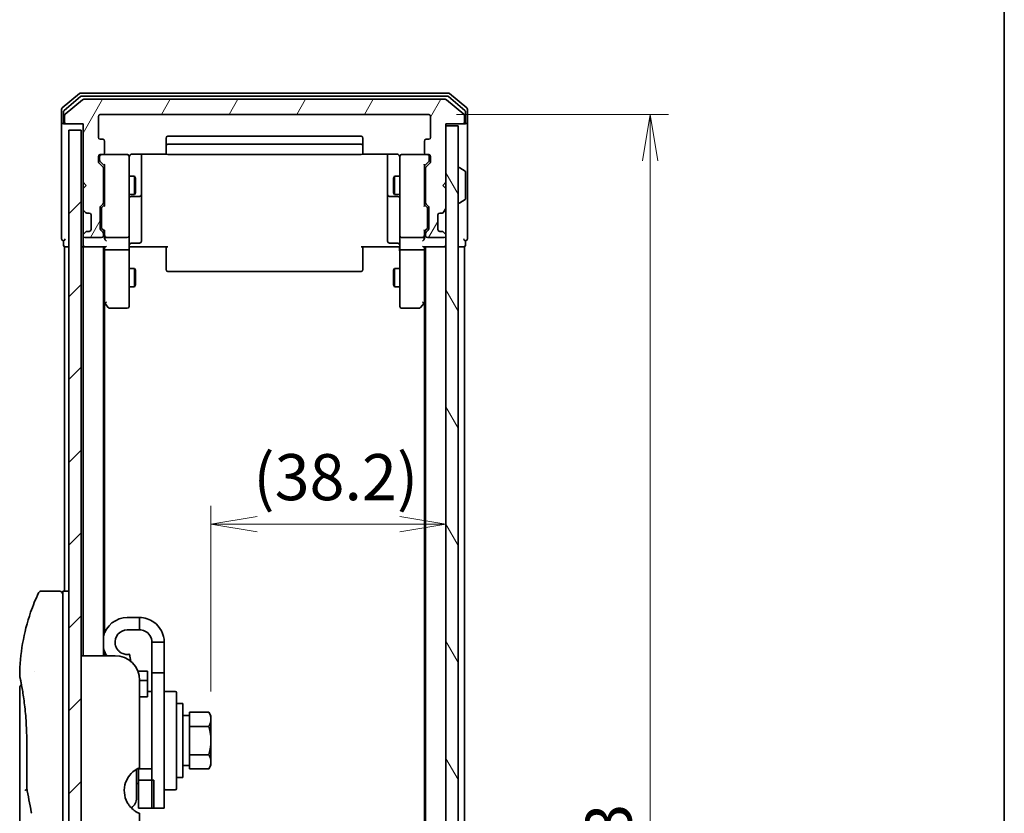
# Model space of a CAD drawing. Units: millimetres. Extents: x -2094 to 4212, y 7 to 1418.
# Drawn here: x 884 to 1044, y 425 to 554 of the extents above; entities that cross this region are included whole.
import ezdxf

# ---------------------------------------------------------------- set-up
doc = ezdxf.new("R2010")
doc.units = ezdxf.units.MM
doc.header["$LTSCALE"] = 3
doc.layers.get('Defpoints').update_dxf_attribs({"lineweight": 25})
for name, color, linetype, lineweight in [('Border (ISO)', 7, 'Continuous', 35), ('Dimension (ISO)', 7, 'Continuous', 18), ('Hatch (ISO)', 1, 'Continuous', 18), ('Visible (ISO)', 7, 'Continuous', 35)]:
    doc.layers.add(name, color=color, linetype=linetype, lineweight=lineweight)
doc.styles.add('Note Text (TK)', font='MS PGothic.ttf')
doc.dimstyles.new('Default - Method 1b (TK)', dxfattribs={"dimscale": 3, "dimtxt": 2.5, "dimasz": 2.5, "dimexe": 1, "dimexo": 1.5, "dimgap": 1, "dimtad": 1, "dimrnd": 1e-08, "dimdsep": 46, "dimtxsty": 'Note Text (TK)', "dimblk": 'OPEN', "dimcen": 0.09, "dimdle": 5, "dimclrd": 100, "dimclre": 100, "dimclrt": 7, "dimadec": 1, "dimazin": 1, "dimtfac": 1, "dimtmove": 0, "dimatfit": 3, "dimldrblk": 'OPEN', "dimfxl": 1, "dimtolj": 1, "dimlwd": -1, "dimlwe": -1, "dimarcsym": 0})

# ---------------------------------------------------------------- blocks, each defined once
blk = doc.blocks.new('Borders tk図枠')
at = {"layer": 'Border (ISO)'}
blk.add_line((405.5, 289), (405.5, 8), dxfattribs=at)
blk = doc.blocks.new('_Open')
at = {"color": 0, "linetype": 'ByBlock', "lineweight": -2}
for p, q in [((-1, 0.167), (0, 0)), ((-1, -0.167), (0, 0)), ((0, 0), (-1, 0))]:
    blk.add_line(p, q, dxfattribs=at)
blk = doc.blocks.new('*D11')
at = {"layer": 'Defpoints', "color": 0}
for p in [(953.01, 471.89), (953.01, 466.47), (914.81, 440.16)]:
    blk.add_point(p, dxfattribs=at)
at = {"layer": 'Dimension (ISO)', "color": 100}
for p, q in [((914.81, 444.66), (914.81, 474.89)), ((953.01, 470.97), (953.01, 474.89)), ((922.31, 471.89), (945.51, 471.89))]:
    blk.add_line(p, q, dxfattribs=at)
at = {"layer": 'Dimension (ISO)', "color": 100, "xscale": 7.5, "yscale": 7.5, "zscale": 7.5, "rotation": 180}
blk.add_blockref('_Open', (914.81, 471.89), dxfattribs=at)
at = {"layer": 'Dimension (ISO)', "color": 100, "xscale": 7.5, "yscale": 7.5, "zscale": 7.5}
blk.add_blockref('_Open', (953.01, 471.89), dxfattribs=at)
at = {"layer": 'Dimension (ISO)', "color": 7, "insert": (921.7, 479.54), "char_height": 7.5, "attachment_point": 4, "style": 'Note Text (TK)'}
blk.add_mtext('\\A1;(38.2)', dxfattribs=at)
blk = doc.blocks.new('*D12')
at = {"layer": 'Defpoints', "color": 0}
for p in [(950.21, 538.5), (950.21, 295.5), (986.21, 295.5)]:
    blk.add_point(p, dxfattribs=at)
at = {"layer": 'Dimension (ISO)', "color": 100}
for p, q in [((954.71, 538.5), (989.21, 538.5)), ((986.21, 531), (986.21, 303)), ((954.71, 295.5), (989.21, 295.5))]:
    blk.add_line(p, q, dxfattribs=at)
at = {"layer": 'Dimension (ISO)', "color": 100, "xscale": 7.5, "yscale": 7.5, "zscale": 7.5}
for p, rotation in [((986.21, 538.5), 90), ((986.21, 295.5), 270)]:
    blk.add_blockref('_Open', p, dxfattribs=dict(at, rotation=rotation))
at = {"layer": 'Dimension (ISO)', "color": 7, "insert": (979.46, 409.37), "char_height": 7.5, "attachment_point": 4, "rotation": 90, "style": 'Note Text (TK)'}
blk.add_mtext('\\A1;243', dxfattribs=at)

msp = doc.modelspace()

# ---------------------------------------------------------------- hatches: boundary and pattern name
at = {"layer": 'Hatch (ISO)'}
h = msp.add_hatch(dxfattribs=at)
h.set_pattern_fill('ANSI31', color=256, scale=76.2, angle=14.999978, style=0)
h.set_pattern_definition([(60, (-172.705, -16.723), (-8.24889, 4.7625), [])])
edge = h.paths.add_edge_path()
edge.add_ellipse((891.3094, 537.2973), major_axis=(0, -0.3), ratio=1, start_angle=270, end_angle=360)
edge.add_line((891.3094, 536.9973), (894.0094, 536.9973))
edge.add_line((894.0094, 536.9973), (894.0094, 527.4973))
edge.add_line((894.0094, 527.4973), (894.5094, 526.9973))
edge.add_line((894.5094, 526.9973), (894.0094, 526.4973))
edge.add_line((894.0094, 526.4973), (894.0094, 523.1216))
edge.add_ellipse((894.3094, 523.1216), major_axis=(0, -0.3), ratio=1, start_angle=270, end_angle=315)
edge.add_line((894.0973, 522.9094), (894.4216, 522.5852))
edge.add_ellipse((894.6337, 522.7973), major_axis=(0.2121, -0.2121), ratio=1, start_angle=270, end_angle=315)
edge.add_line((894.6337, 522.4973), (895.0094, 522.4973))
edge.add_ellipse((895.0094, 522.1973), major_axis=(0.3, 0), ratio=1, start_angle=0, end_angle=90, ccw=False)
edge.add_line((895.3094, 522.1973), (895.3094, 519.7973))
edge.add_ellipse((895.0094, 519.7973), major_axis=(0, -0.3), ratio=1, start_angle=0, end_angle=90, ccw=False)
edge.add_line((895.0094, 519.4973), (894.6337, 519.4973))
edge.add_ellipse((894.6337, 519.1973), major_axis=(-0.3, 0), ratio=1, start_angle=270, end_angle=315)
edge.add_line((894.4216, 519.4094), (894.0973, 519.0852))
edge.add_ellipse((894.3094, 518.873), major_axis=(-0.2121, -0.2121), ratio=1, start_angle=270, end_angle=315)
edge.add_line((894.0094, 518.873), (894.0094, 518.7973))
edge.add_ellipse((894.3094, 518.7973), major_axis=(0, -0.3), ratio=1, start_angle=270, end_angle=360)
edge.add_line((894.3094, 518.4973), (897.0094, 518.4973))
edge.add_ellipse((897.0094, 518.7973), major_axis=(0.3, 0), ratio=1, start_angle=270, end_angle=360)
edge.add_line((897.3094, 518.7973), (897.3094, 519.173))
edge.add_ellipse((897.0094, 519.173), major_axis=(0, 0.3), ratio=1, start_angle=270, end_angle=315)
edge.add_line((897.2216, 519.3852), (896.8973, 519.7094))
edge.add_ellipse((897.1094, 519.9216), major_axis=(-0.2121, 0.2121), ratio=1, start_angle=45, end_angle=90, ccw=False)
edge.add_line((896.8094, 519.9216), (896.8094, 523.423))
edge.add_ellipse((897.1094, 523.423), major_axis=(0, 0.3), ratio=1, start_angle=45, end_angle=90, ccw=False)
edge.add_line((896.8973, 523.6352), (897.2216, 523.9594))
edge.add_ellipse((897.0094, 524.1716), major_axis=(0.2121, 0.2121), ratio=1, start_angle=270, end_angle=315)
edge.add_line((897.3094, 524.1716), (897.3094, 529.823))
edge.add_ellipse((897.0094, 529.823), major_axis=(0, 0.3), ratio=1, start_angle=270, end_angle=315)
edge.add_line((897.2216, 530.0352), (896.5973, 530.6594))
edge.add_ellipse((896.8094, 530.8716), major_axis=(-0.2121, 0.2121), ratio=1, start_angle=45, end_angle=90, ccw=False)
edge.add_line((896.5094, 530.8716), (896.5094, 531.6973))
edge.add_ellipse((896.8094, 531.6973), major_axis=(0, 0.3), ratio=1, start_angle=0, end_angle=90, ccw=False)
edge.add_line((896.8094, 531.9973), (897.2094, 531.9973))
edge.add_ellipse((897.2094, 532.2973), major_axis=(0.3, 0), ratio=1, start_angle=270, end_angle=360)
edge.add_line((897.5094, 532.2973), (897.5094, 534.1973))
edge.add_ellipse((897.2094, 534.1973), major_axis=(0, 0.3), ratio=1, start_angle=270, end_angle=360)
edge.add_line((897.2094, 534.4973), (896.8094, 534.4973))
edge.add_ellipse((896.8094, 534.7973), major_axis=(-0.3, 0), ratio=1, start_angle=0, end_angle=90, ccw=False)
edge.add_line((896.5094, 534.7973), (896.5094, 538.1973))
edge.add_ellipse((896.8094, 538.1973), major_axis=(0, 0.3), ratio=1, start_angle=0, end_angle=90, ccw=False)
edge.add_line((896.8094, 538.4973), (950.2094, 538.4973))
edge.add_ellipse((950.2094, 538.1973), major_axis=(0.3, 0), ratio=1, start_angle=0, end_angle=90, ccw=False)
edge.add_line((950.5094, 538.1973), (950.5094, 534.7973))
edge.add_ellipse((950.2094, 534.7973), major_axis=(0, -0.3), ratio=1, start_angle=0, end_angle=90, ccw=False)
edge.add_line((950.2094, 534.4973), (949.8094, 534.4973))
edge.add_ellipse((949.8094, 534.1973), major_axis=(-0.3, 0), ratio=1, start_angle=270, end_angle=360)
edge.add_line((949.5094, 534.1973), (949.5094, 532.2973))
edge.add_ellipse((949.8094, 532.2973), major_axis=(0, -0.3), ratio=1, start_angle=270, end_angle=360)
edge.add_line((949.8094, 531.9973), (950.2094, 531.9973))
edge.add_ellipse((950.2094, 531.6973), major_axis=(0.3, 0), ratio=1, start_angle=0, end_angle=90, ccw=False)
edge.add_line((950.5094, 531.6973), (950.5094, 530.8716))
edge.add_ellipse((950.2094, 530.8716), major_axis=(0, -0.3), ratio=1, start_angle=45, end_angle=90, ccw=False)
edge.add_line((950.4216, 530.6594), (949.7973, 530.0352))
edge.add_ellipse((950.0094, 529.823), major_axis=(-0.2121, -0.2121), ratio=1, start_angle=270, end_angle=315)
edge.add_line((949.7094, 529.823), (949.7094, 524.1716))
edge.add_ellipse((950.0094, 524.1716), major_axis=(0, -0.3), ratio=1, start_angle=270, end_angle=315)
edge.add_line((949.7973, 523.9594), (950.1216, 523.6352))
edge.add_ellipse((949.9094, 523.423), major_axis=(0.2121, -0.2121), ratio=1, start_angle=45, end_angle=90, ccw=False)
edge.add_line((950.2094, 523.423), (950.2094, 519.9216))
edge.add_ellipse((949.9094, 519.9216), major_axis=(0, -0.3), ratio=1, start_angle=45, end_angle=90, ccw=False)
edge.add_line((950.1216, 519.7094), (949.7973, 519.3852))
edge.add_ellipse((950.0094, 519.173), major_axis=(-0.2121, -0.2121), ratio=1, start_angle=270, end_angle=315)
edge.add_line((949.7094, 519.173), (949.7094, 518.7973))
edge.add_ellipse((950.0094, 518.7973), major_axis=(0, -0.3), ratio=1, start_angle=270, end_angle=360)
edge.add_line((950.0094, 518.4973), (952.7094, 518.4973))
edge.add_ellipse((952.7094, 518.7973), major_axis=(0.3, 0), ratio=1, start_angle=270, end_angle=360)
edge.add_line((953.0094, 518.7973), (953.0094, 518.873))
edge.add_ellipse((952.7094, 518.873), major_axis=(0, 0.3), ratio=1, start_angle=270, end_angle=315)
edge.add_line((952.9216, 519.0852), (952.5973, 519.4094))
edge.add_ellipse((952.3852, 519.1973), major_axis=(-0.2121, 0.2121), ratio=1, start_angle=270, end_angle=315)
edge.add_line((952.3852, 519.4973), (952.0094, 519.4973))
edge.add_ellipse((952.0094, 519.7973), major_axis=(-0.3, 0), ratio=1, start_angle=0, end_angle=90, ccw=False)
edge.add_line((951.7094, 519.7973), (951.7094, 522.1973))
edge.add_ellipse((952.0094, 522.1973), major_axis=(0, 0.3), ratio=1, start_angle=0, end_angle=90, ccw=False)
edge.add_line((952.0094, 522.4973), (952.3852, 522.4973))
edge.add_ellipse((952.3852, 522.7973), major_axis=(0.3, 0), ratio=1, start_angle=270, end_angle=315)
edge.add_line((952.5973, 522.5852), (952.9216, 522.9094))
edge.add_ellipse((952.7094, 523.1216), major_axis=(0.2121, 0.2121), ratio=1, start_angle=270, end_angle=315)
edge.add_line((953.0094, 523.1216), (953.0094, 526.4973))
edge.add_line((953.0094, 526.4973), (952.5094, 526.9973))
edge.add_line((952.5094, 526.9973), (953.0094, 527.4973))
edge.add_line((953.0094, 527.4973), (953.0094, 536.9973))
edge.add_line((953.0094, 536.9973), (955.7094, 536.9973))
edge.add_ellipse((955.7094, 537.2973), major_axis=(0.3, 0), ratio=1, start_angle=270, end_angle=360)
edge.add_line((956.0094, 537.2973), (956.0094, 538.3568))
edge.add_ellipse((955.7094, 538.3568), major_axis=(0, 0.3), ratio=1, start_angle=270, end_angle=320.194429)
edge.add_line((955.9015, 538.5873), (953.0929, 540.9278))
edge.add_ellipse((952.9008, 540.6973), major_axis=(-0.2305, 0.1921), ratio=1, start_angle=270, end_angle=309.805571)
edge.add_line((952.9008, 540.9973), (894.1181, 540.9973))
edge.add_ellipse((894.1181, 540.6973), major_axis=(-0.3, 0), ratio=1, start_angle=270, end_angle=309.805571)
edge.add_line((893.926, 540.9278), (891.1174, 538.5873))
edge.add_ellipse((891.3094, 538.3568), major_axis=(-0.2305, -0.1921), ratio=1, start_angle=270, end_angle=320.194429)
edge.add_line((891.0094, 538.3568), (891.0094, 537.2973))
h = msp.add_hatch(dxfattribs=at)
h.set_pattern_fill('ANSI31', color=256, scale=76.2, angle=75.000175, style=0)
h.set_pattern_definition([(120.0002, (-172.705, -16.723), (-8.24888, -4.762525), [])])
h.paths.add_polyline_path([(953.0094, 297.2973), (955.0094, 297.2973), (955.0094, 536.6973), (953.0094, 536.6973)])
h = msp.add_hatch(dxfattribs=at)
h.set_pattern_fill('ANSI31', color=256, scale=76.2, style=0)
h.set_pattern_definition([(45, (-172.705, -16.723), (-6.73519, 6.73519), [])])
h.paths.add_polyline_path([(893.7094, 297.9973), (893.7094, 535.9973), (891.7094, 535.9973), (891.7094, 297.9973)])

# ---------------------------------------------------------------- linework, layer by layer
at = {"layer": 'Visible (ISO)'}
for p, q in [((893.426, 541.9278), (890.6174, 539.5873)), ((893.607, 541.4278), (890.9174, 539.1864)), ((953.4008, 541.9973), (893.6181, 541.9973)), ((953.2198, 541.4973), (893.7991, 541.4973)), ((956.1015, 539.1864), (953.4119, 541.4278)), ((956.4015, 539.5873), (953.5929, 541.9278)), ((893.926, 540.9278), (891.1174, 538.5873)), ((952.9008, 540.9973), (894.1181, 540.9973)), ((955.9015, 538.5873), (953.0929, 540.9278)), ((890.5094, 539.3568), (890.5094, 537.2973)), ((890.8094, 538.9559), (890.8094, 537.2973)), ((891.0094, 538.3568), (891.0094, 537.2973)), ((896.5094, 534.7973), (896.5094, 538.1973)), ((896.8094, 538.4973), (950.2094, 538.4973)), ((950.5094, 538.1973), (950.5094, 534.7973)), ((956.0094, 537.2973), (956.0094, 538.3568)), ((956.2094, 537.2973), (956.2094, 538.9559)), ((956.5094, 537.2973), (956.5094, 539.3568)), ((890.5094, 537.2973), (890.5094, 521.9973)), ((891.1094, 536.9973), (890.8094, 536.9973)), ((891.1094, 536.9973), (891.3094, 536.9973)), ((891.3094, 536.9973), (894.0094, 536.9973)), ((894.0094, 536.9973), (894.0094, 527.4973)), ((953.0094, 527.4973), (953.0094, 536.9973)), ((953.0094, 536.9973), (955.7094, 536.9973)), ((955.0094, 536.6973), (953.0094, 536.6973)), ((953.0094, 536.6973), (953.0094, 297.2973)), ((955.0094, 297.2973), (955.0094, 536.6973)), ((955.7094, 536.9973), (955.9094, 536.9973)), ((956.2094, 536.9973), (955.9094, 536.9973)), ((956.5094, 521.9973), (956.5094, 537.2973)), ((893.7094, 535.9973), (891.7094, 535.9973)), ((891.7094, 535.9973), (891.7094, 297.9973)), ((893.7094, 297.9973), (893.7094, 535.9973)), ((907.5094, 534.6973), (907.5094, 533.3973)), ((939.2094, 534.9973), (907.8094, 534.9973)), ((939.5094, 533.3973), (939.5094, 534.6973)), ((897.2094, 534.4973), (896.8094, 534.4973)), ((897.5094, 532.2973), (897.5094, 534.1973)), ((907.5094, 533.3973), (907.5094, 533.2044)), ((907.5094, 533.063), (907.5094, 533.2044)), ((939.2094, 533.6973), (907.8094, 533.6973)), ((939.5094, 533.2044), (939.5094, 533.3973)), ((939.5094, 533.2044), (939.5094, 533.063)), ((949.5094, 534.1973), (949.5094, 532.2973)), ((950.2094, 534.4973), (949.8094, 534.4973)), ((896.5094, 530.8716), (896.5094, 531.6973)), ((896.7094, 531.6973), (896.7094, 531.2081)), ((896.8094, 531.9973), (897.2094, 531.9973)), ((901.2094, 531.9973), (897.2094, 531.9973)), ((901.2328, 531.9973), (901.2094, 531.9973)), ((901.5094, 530.8119), (901.5094, 531.6973)), ((902.0094, 532.0871), (907.5954, 532.0871)), ((903.5094, 525.6744), (903.5094, 532.0871)), ((907.5094, 533.063), (907.5094, 532.3559)), ((907.5094, 532.2973), (907.5094, 532.3559)), ((907.8094, 531.9973), (939.2094, 531.9973)), ((939.4235, 532.0871), (945.0094, 532.0871)), ((939.5094, 532.3559), (939.5094, 533.063)), ((939.5094, 532.3559), (939.5094, 532.2973)), ((943.5094, 532.0871), (943.5094, 525.6744)), ((945.5094, 531.6973), (945.5094, 530.8119)), ((945.8094, 531.9973), (945.7861, 531.9973)), ((949.8094, 531.9973), (945.8094, 531.9973)), ((949.8094, 531.9973), (950.2094, 531.9973)), ((950.3094, 531.2081), (950.3094, 531.6973)), ((950.5094, 531.6973), (950.5094, 530.8716)), ((897.2216, 530.0352), (896.5973, 530.6594)), ((896.7094, 531.2081), (896.7094, 531.0716)), ((897.5094, 530.1473), (896.7973, 530.8594)), ((897.5094, 530.3234), (897.5094, 523.6712)), ((901.5094, 519.6155), (901.5094, 530.8119)), ((945.5094, 530.8119), (945.5094, 519.6155)), ((949.5094, 530.1473), (950.2216, 530.8594)), ((949.5094, 523.6712), (949.5094, 530.3234)), ((950.4216, 530.6594), (949.7973, 530.0352)), ((950.3094, 531.0716), (950.3094, 531.2081)), ((955.1094, 529.8973), (955.1501, 529.8973)), ((897.3094, 524.1716), (897.3094, 529.823)), ((897.3094, 528.4973), (897.5094, 528.4973)), ((901.5094, 528.4973), (902.3594, 528.4973)), ((902.3594, 525.4973), (902.3594, 528.4973)), ((902.5128, 528.1906), (902.3594, 528.4973)), ((944.5061, 528.1906), (944.6594, 528.4973)), ((944.6594, 528.4973), (944.6594, 525.4973)), ((945.5094, 528.4973), (944.6594, 528.4973)), ((949.7094, 528.4973), (949.5094, 528.4973)), ((949.7094, 529.823), (949.7094, 524.1716)), ((956.1184, 529.3065), (955.2591, 529.865)), ((956.2094, 524.8559), (956.2094, 529.1388)), ((894.0094, 527.4973), (894.0094, 526.4973)), ((894.0094, 527.4973), (894.5094, 526.9973)), ((894.5094, 526.9973), (894.0094, 526.4973)), ((902.5128, 528.1906), (902.5128, 525.804)), ((944.5061, 525.804), (944.5061, 528.1906)), ((952.5094, 526.9973), (953.0094, 527.4973)), ((953.0094, 526.4973), (952.5094, 526.9973)), ((894.0094, 526.4973), (894.0094, 523.1216)), ((897.3094, 525.4973), (897.5094, 525.4973)), ((901.5094, 525.4973), (902.3594, 525.4973)), ((901.8094, 525.2028), (903.2094, 525.2028)), ((902.5128, 525.804), (902.3594, 525.4973)), ((903.5094, 525.5028), (903.5094, 525.6744)), ((903.5094, 521.8283), (903.5094, 525.5028)), ((943.5094, 525.6744), (943.5094, 525.5028)), ((943.5094, 525.5028), (943.5094, 521.8283)), ((943.8094, 525.2028), (945.2094, 525.2028)), ((944.5061, 525.804), (944.6594, 525.4973)), ((945.5094, 525.4973), (944.6594, 525.4973)), ((949.7094, 525.4973), (949.5094, 525.4973)), ((953.0094, 523.1216), (953.0094, 526.4973)), ((896.8973, 523.6352), (897.2216, 523.9594)), ((897.0973, 523.4352), (897.5094, 523.8473)), ((949.9216, 523.4352), (949.5094, 523.8473)), ((949.7973, 523.9594), (950.1216, 523.6352)), ((955.1094, 524.0973), (955.1501, 524.0973)), ((956.1184, 524.6882), (955.2591, 524.1296)), ((890.5094, 521.9973), (890.5094, 518.2973)), ((894.0094, 523.1216), (894.0094, 522.6973)), ((894.0094, 522.6973), (894.0094, 519.2973)), ((894.0973, 522.9094), (894.4216, 522.5852)), ((894.4216, 522.5852), (894.442, 522.5647)), ((894.6337, 522.4973), (895.0094, 522.4973)), ((895.3094, 522.1973), (895.3094, 519.7973)), ((896.8094, 519.9216), (896.8094, 523.423)), ((897.0094, 523.223), (897.0094, 523.0796)), ((897.0094, 523.0796), (897.0094, 520.265)), ((950.0094, 523.0796), (950.0094, 523.223)), ((950.0094, 520.265), (950.0094, 523.0796)), ((950.2094, 523.423), (950.2094, 519.9216)), ((951.7094, 519.7973), (951.7094, 522.1973)), ((952.0094, 522.4973), (952.3852, 522.4973)), ((952.5769, 522.5647), (952.5973, 522.5852)), ((952.5973, 522.5852), (952.9216, 522.9094)), ((956.5094, 518.2973), (956.5094, 521.9973)), ((903.5094, 517.8986), (903.5094, 521.8283)), ((943.5094, 521.8283), (943.5094, 517.8986)), ((894.0094, 519.2973), (894.0094, 518.873)), ((894.0094, 518.873), (894.0094, 518.7973)), ((894.0094, 518.7973), (894.0094, 518.1216)), ((894.4216, 519.4094), (894.0973, 519.0852)), ((894.442, 519.4299), (894.4216, 519.4094)), ((895.0094, 519.4973), (894.6337, 519.4973)), ((897.2216, 519.3852), (896.8973, 519.7094)), ((897.0094, 520.265), (897.0094, 520.1216)), ((897.5094, 519.4973), (897.0973, 519.9094)), ((897.3094, 518.7973), (897.3094, 519.173)), ((897.5094, 519.6734), (897.5094, 518.7973)), ((897.5094, 518.7973), (897.5094, 518.4216)), ((901.5094, 518.7973), (901.5094, 519.6155)), ((901.5094, 518.7973), (901.5094, 516.6216)), ((945.5094, 519.6155), (945.5094, 518.7973)), ((945.5094, 516.6216), (945.5094, 518.7973)), ((949.9216, 519.9094), (949.5094, 519.4973)), ((949.5094, 518.7973), (949.5094, 519.6734)), ((949.5094, 518.4216), (949.5094, 518.7973)), ((949.7094, 519.173), (949.7094, 518.7973)), ((950.1216, 519.7094), (949.7973, 519.3852)), ((950.0094, 520.1216), (950.0094, 520.265)), ((952.3852, 519.4973), (952.0094, 519.4973)), ((952.5973, 519.4094), (952.5769, 519.4299)), ((952.9216, 519.0852), (952.5973, 519.4094)), ((953.0094, 518.7973), (953.0094, 518.873)), ((890.8094, 517.9973), (890.8094, 517.2973)), ((894.0094, 518.1216), (894.0094, 517.2973)), ((894.3094, 518.4973), (897.0094, 518.4973)), ((897.8094, 518.4973), (901.2094, 518.4973)), ((901.8094, 517.5986), (903.2094, 517.5986)), ((945.2094, 517.5986), (943.8094, 517.5986)), ((945.8094, 518.4973), (949.2094, 518.4973)), ((950.0094, 518.4973), (952.7094, 518.4973)), ((956.2094, 517.2973), (956.2094, 517.9973)), ((891.0094, 516.9973), (891.3094, 516.9973)), ((891.0094, 516.9973), (891.0094, 460.9973)), ((891.3094, 516.9973), (891.7094, 516.9973)), ((893.7094, 516.9973), (894.0094, 516.9973)), ((894.0094, 516.9973), (894.3094, 516.9973)), ((894.0094, 516.9973), (894.0094, 450.4973)), ((894.3094, 516.9973), (897.5973, 516.9973)), ((897.3094, 450.4973), (897.3094, 516.9973)), ((897.5094, 516.9973), (897.5094, 516.6216)), ((897.5094, 516.6216), (897.5094, 508.0306)), ((897.8094, 516.4973), (901.2094, 516.4973)), ((901.5094, 508.0607), (901.5094, 516.6216)), ((901.7345, 516.9973), (901.5172, 516.9973)), ((901.7345, 516.9973), (902.0094, 516.9973)), ((907.8094, 516.9973), (902.0094, 516.9973)), ((907.5094, 516.5831), (907.5094, 516.9973)), ((907.5094, 516.5831), (907.5094, 514.2044)), ((945.0094, 516.9973), (939.2094, 516.9973)), ((939.5094, 516.9973), (939.5094, 516.5831)), ((939.5094, 514.2044), (939.5094, 516.5831)), ((945.0094, 516.9973), (945.2844, 516.9973)), ((945.5017, 516.9973), (945.2844, 516.9973)), ((945.5094, 516.6216), (945.5094, 508.0607)), ((945.8094, 516.4973), (949.2094, 516.4973)), ((949.4216, 516.9973), (952.7094, 516.9973)), ((949.5094, 516.6216), (949.5094, 516.9973)), ((949.5094, 508.0306), (949.5094, 516.6216)), ((949.7094, 516.9973), (949.7094, 316.9973)), ((952.7094, 516.9973), (953.0094, 516.9973)), ((955.0094, 516.9973), (955.7094, 516.9973)), ((955.7094, 516.9973), (956.0094, 516.9973)), ((956.0094, 316.9973), (956.0094, 516.9973)), ((907.5094, 514.063), (907.5094, 514.2044)), ((907.5094, 514.063), (907.5094, 513.3559)), ((939.5094, 514.2044), (939.5094, 514.063)), ((939.5094, 513.3559), (939.5094, 514.063)), ((901.5094, 513.4973), (902.3594, 513.4973)), ((902.3594, 510.4973), (902.3594, 513.4973)), ((902.5128, 513.1906), (902.3594, 513.4973)), ((902.5128, 513.1906), (902.5128, 510.804)), ((907.5094, 513.2973), (907.5094, 513.3559)), ((907.8094, 512.9973), (939.2094, 512.9973)), ((939.5094, 513.3559), (939.5094, 513.2973)), ((944.5061, 513.1906), (944.6594, 513.4973)), ((944.5061, 510.804), (944.5061, 513.1906)), ((944.6594, 513.4973), (944.6594, 510.4973)), ((945.5094, 513.4973), (944.6594, 513.4973)), ((902.5128, 510.804), (902.3594, 510.4973)), ((944.5061, 510.804), (944.6594, 510.4973)), ((901.5094, 510.4973), (902.3594, 510.4973)), ((945.5094, 510.4973), (944.6594, 510.4973)), ((897.3094, 508.1973), (897.5694, 507.8506)), ((897.5094, 454.2172), (897.5094, 507.9306)), ((897.5694, 507.8506), (898.1194, 507.1173)), ((897.8094, 508.0607), (897.6538, 507.9051)), ((901.5094, 507.2973), (901.5094, 508.0607)), ((945.5094, 508.0607), (945.5094, 507.2973)), ((948.8994, 507.1173), (949.4494, 507.8506)), ((949.2094, 508.0607), (949.365, 507.9051)), ((949.4494, 507.8506), (949.7094, 508.1973)), ((949.5094, 507.9306), (949.5094, 326.064)), ((898.3594, 506.9973), (901.2094, 506.9973)), ((945.8094, 506.9973), (948.6594, 506.9973)), ((890.2094, 460.9973), (887.2253, 460.9973)), ((890.7094, 460.9973), (890.7094, 446.9973)), ((891.7094, 460.9973), (890.7094, 460.9973)), ((903.2094, 456.6973), (901.2094, 456.6973)), ((903.2094, 454.6973), (903.2094, 456.6973)), ((903.2094, 454.6973), (901.2094, 454.6973)), ((905.2094, 452.6973), (905.2094, 447.6973)), ((907.2094, 452.6973), (905.2094, 452.6973)), ((907.2094, 447.6973), (907.2094, 452.6973)), ((899.2094, 450.4973), (893.7094, 450.4973)), ((897.5094, 450.4973), (897.5094, 451.1774)), ((901.7592, 449.5793), (901.5567, 450.7277)), ((886.0912, 447.9973), (886.0912, 447.9973)), ((890.7094, 386.9973), (890.7094, 446.9973)), ((904.5094, 447.9973), (902.9175, 447.9973)), ((904.5094, 447.9973), (904.5094, 446.4834)), ((905.2094, 425.6973), (905.2094, 447.6973)), ((905.2094, 447.6973), (907.2094, 447.6973)), ((907.2094, 447.6973), (907.2094, 425.6973)), ((883.7094, 445.2968), (883.7094, 405.5973)), ((903.2094, 446.4973), (903.2094, 432.2559)), ((903.2094, 446.4834), (904.5094, 446.4834)), ((904.5094, 446.4834), (904.5094, 444.0458)), ((904.5094, 443.7958), (903.2094, 443.7958)), ((904.5094, 444.6973), (905.2094, 444.6973)), ((904.5094, 443.7958), (904.5094, 444.0458)), ((907.4094, 444.6973), (909.0094, 444.6973)), ((909.2094, 444.4973), (909.2094, 428.8973)), ((910.2094, 442.6973), (909.2094, 442.6973)), ((910.2094, 430.6973), (910.2094, 442.6973)), ((911.3094, 440.7473), (910.2094, 440.7473)), ((911.3094, 440.4786), (911.3094, 441.3161)), ((911.3094, 441.3161), (914.4522, 441.3161)), ((911.3094, 439.8442), (911.3094, 440.4786)), ((914.8094, 440.6973), (914.4522, 441.3161)), ((914.8094, 440.1614), (914.8094, 440.6973)), ((911.3094, 439.0067), (911.3094, 439.8442)), ((911.3094, 437.3317), (911.3094, 439.0067)), ((911.3094, 439.0067), (914.4522, 439.0067)), ((914.8094, 436.6973), (914.8094, 440.1614)), ((911.3094, 436.0629), (911.3094, 437.3317)), ((884.8513, 429.1209), (884.8513, 436.6973)), ((911.3094, 434.3879), (911.3094, 436.0629)), ((914.8094, 433.2332), (914.8094, 436.6973)), ((911.3094, 433.5504), (911.3094, 434.3879)), ((911.3094, 434.3879), (914.4522, 434.3879)), ((911.3094, 432.6473), (910.2094, 432.6473)), ((911.3094, 432.916), (911.3094, 433.5504)), ((911.3094, 432.0785), (911.3094, 432.916)), ((914.8094, 432.6973), (914.4522, 432.0785)), ((914.8094, 432.6973), (914.8094, 433.2332)), ((902.7094, 432.0119), (902.7094, 427.3973)), ((903.0094, 432.0877), (903.0094, 432.1686)), ((903.0094, 432.0877), (903.0094, 430.2536)), ((905.2094, 432.0877), (903.0094, 432.0877)), ((910.2094, 430.6973), (909.2094, 430.6973)), ((911.3094, 432.0785), (914.4522, 432.0785)), ((902.7094, 429.6973), (903.0094, 429.6973)), ((905.5094, 430.2536), (903.0094, 430.2536)), ((903.0094, 425.6973), (903.0094, 430.2536)), ((905.5094, 425.6973), (905.5094, 430.2536)), ((907.4094, 428.6973), (909.0094, 428.6973)), ((903.0094, 425.6973), (905.5094, 425.6973)), ((903.2094, 424.876), (903.2094, 420.9973)), ((905.2094, 425.6973), (907.2094, 425.6973))]:
    msp.add_line(p, q, dxfattribs=at)
for centre, radius, start, end in [((893.6181, 541.6973), 0.3, 90, 129.805571), ((893.7991, 541.1973), 0.3, 90, 129.805571), ((953.2198, 541.1973), 0.3, 50.194429, 90), ((953.4008, 541.6973), 0.3, 50.194429, 90), ((890.8094, 539.3568), 0.3, 129.805571, 180), ((894.1181, 540.6973), 0.3, 90, 129.805571), ((952.9008, 540.6973), 0.3, 50.194429, 90), ((956.2094, 539.3568), 0.3, 0, 50.194429), ((891.1094, 538.9559), 0.3, 129.805571, 180), ((891.3094, 538.3568), 0.3, 129.805571, 180), ((896.8094, 538.1973), 0.3, 90, 180), ((950.2094, 538.1973), 0.3, 0, 90), ((955.7094, 538.3568), 0.3, 0, 50.194429), ((955.9094, 538.9559), 0.3, 0, 50.194429), ((890.8094, 537.2973), 0.3, 180, 270), ((891.1094, 537.2973), 0.3, 180, 270), ((891.3094, 537.2973), 0.3, 180, 270), ((955.7094, 537.2973), 0.3, 270, 0), ((955.9094, 537.2973), 0.3, 270, 0), ((956.2094, 537.2973), 0.3, 270, 0), ((896.8094, 534.7973), 0.3, 180, 270), ((907.8094, 534.6973), 0.3, 90, 180), ((939.2094, 534.6973), 0.3, 0, 90), ((950.2094, 534.7973), 0.3, 270, 0), ((897.2094, 534.1973), 0.3, 0, 90), ((907.8094, 533.3973), 0.3, 90, 180), ((939.2094, 533.3973), 0.3, 0, 90), ((949.8094, 534.1973), 0.3, 90, 180), ((896.8094, 531.6973), 0.3, 90, 180), ((897.0094, 531.6973), 0.3, 90, 180), ((897.2094, 532.2973), 0.3, 270, 0), ((901.2094, 531.6973), 0.3, 0, 90), ((901.2348, 531.6973), 0.3, 345.522488, 90), ((902.0094, 531.4973), 0.5, 165.522488, 180), ((907.8094, 532.2973), 0.3, 180, 270), ((939.2094, 532.2973), 0.3, 270, 0), ((945.784, 531.6973), 0.3, 90, 194.477512), ((945.0094, 531.4973), 0.5, 0, 14.477512), ((945.8094, 531.6973), 0.3, 90, 180), ((949.8094, 532.2973), 0.3, 180, 270), ((950.0094, 531.6973), 0.3, 0, 90), ((950.2094, 531.6973), 0.3, 0, 90), ((896.8094, 530.8716), 0.3, 180, 225), ((897.0094, 529.823), 0.3, 0, 45), ((950.0094, 529.823), 0.3, 135, 180), ((950.2094, 530.8716), 0.3, 315, 0), ((955.1094, 529.7973), 0.1, 90, 180), ((955.1501, 529.6973), 0.2, 56.976132, 90), ((956.0094, 529.1388), 0.2, 0, 56.976132), ((901.8094, 524.9028), 0.3, 90, 180), ((903.2094, 525.5028), 0.3, 270, 0), ((943.8094, 525.5028), 0.3, 180, 270), ((945.2094, 524.9028), 0.3, 0, 90), ((897.1094, 523.423), 0.3, 135, 180), ((897.0094, 524.1716), 0.3, 315, 0), ((950.0094, 524.1716), 0.3, 180, 225), ((949.9094, 523.423), 0.3, 0, 45), ((955.1094, 524.1973), 0.1, 180, 270), ((955.1501, 524.2973), 0.2, 270, 303.023868), ((956.0094, 524.8559), 0.2, 303.023868, 0), ((894.3094, 523.1216), 0.3, 180, 225), ((894.6337, 522.7973), 0.3, 225, 270), ((895.0094, 522.1973), 0.3, 0, 90), ((952.0094, 522.1973), 0.3, 90, 180), ((952.3852, 522.7973), 0.3, 270, 315), ((952.7094, 523.1216), 0.3, 315, 0), ((894.3094, 518.873), 0.3, 135, 180), ((894.3094, 518.7973), 0.3, 180, 270), ((894.6337, 519.1973), 0.3, 90, 135), ((895.0094, 519.7973), 0.3, 270, 0), ((897.1094, 519.9216), 0.3, 180, 225), ((897.0094, 518.7973), 0.3, 270, 0), ((897.0094, 519.173), 0.3, 0, 45), ((897.8094, 518.7973), 0.3, 180, 203.437996), ((901.2094, 518.7973), 0.3, 270, 0), ((945.8094, 518.7973), 0.3, 180, 270), ((949.2094, 518.7973), 0.3, 336.562016, 0), ((950.0094, 519.173), 0.3, 135, 180), ((950.0094, 518.7973), 0.3, 180, 270), ((949.9094, 519.9216), 0.3, 315, 0), ((952.0094, 519.7973), 0.3, 180, 270), ((952.3852, 519.1973), 0.3, 45, 90), ((952.7094, 518.7973), 0.3, 270, 0), ((952.7094, 518.873), 0.3, 0, 45), ((890.8094, 518.2973), 0.3, 180, 270), ((890.8094, 518.2973), 0.3, 270, 0), ((891.1094, 517.2973), 0.3, 180, 270), ((894.3094, 517.2973), 0.3, 180, 270), ((897.8094, 518.7973), 0.3, 238.755545, 270), ((901.8094, 517.2986), 0.3, 90, 180), ((903.2094, 517.8986), 0.3, 270, 0), ((943.8094, 517.8986), 0.3, 180, 270), ((945.2094, 517.2986), 0.3, 0, 90), ((949.2094, 518.7973), 0.3, 270, 301.244455), ((952.7094, 517.2973), 0.3, 270, 0), ((956.2094, 518.2973), 0.3, 180, 270), ((955.9094, 517.2973), 0.3, 270, 0), ((956.2094, 518.2973), 0.3, 270, 0), ((907.8094, 513.2973), 0.3, 180, 270), ((939.2094, 513.2973), 0.3, 270, 0), ((897.8094, 508.0306), 0.3, 180, 203.437984), ((897.8094, 508.0306), 0.3, 203.437984, 216.869898), ((949.2094, 508.0306), 0.3, 323.130102, 336.562021), ((949.2094, 508.0306), 0.3, 336.562004, 0), ((898.3594, 507.2973), 0.3, 216.869898, 270), ((901.2094, 507.2973), 0.3, 270, 0), ((945.8094, 507.2973), 0.3, 180, 270), ((948.6594, 507.2973), 0.3, 270, 323.130102), ((890.2094, 460.4973), 0.5, 359.999071, 90), ((901.2094, 452.6973), 4, 90, 167.161432), ((901.2094, 452.6973), 2, 90, 190), ((901.2094, 452.6973), 4, 192.838568, 213.367013), ((899.2094, 446.4973), 4, 0, 90), ((907.4094, 444.4973), 0.2, 90, 180), ((909.0094, 444.4973), 0.2, 0, 90), ((904.7094, 428.5478), 4, 112.024313, 208.955024), ((885.3513, 429.1209), 0.5, 180.000014, 189.471805), ((907.4094, 428.8973), 0.2, 180, 270), ((909.0094, 428.8973), 0.2, 270, 0), ((900.7094, 427.3973), 2, 304.695856, 0), ((886.0859, 425.1507), 0.5, 191.433685, 215.269802)]:
    msp.add_arc(centre, radius, start, end, dxfattribs=at)
for centre, major_axis, ratio, start_param, end_param in [((897.0094, 531.0716), (0, -0.3), 0.99985076, 4.71238898, 5.49786177), ((897.8094, 530.4265), (0.2958, 0.1246), 0.40041045, 2.33106693, 2.97456804), ((949.2094, 530.4265), (-0.2958, 0.1246), 0.40041045, 3.30861727, 3.95211838), ((950.0094, 531.0716), (0, -0.3), 0.99985076, 0.78532354, 1.57079633), ((897.8094, 523.5681), (0.2958, -0.1246), 0.40041045, 3.30861727, 3.95211838), ((949.2094, 523.5681), (-0.2958, -0.1246), 0.40041045, 2.33106693, 2.97456804), ((897.3094, 523.223), (0, 0.3), 0.99985076, 0.78532354, 1.57079633), ((949.7094, 523.223), (0, 0.3), 0.99985076, 4.71238898, 5.49786177), ((897.3094, 520.1216), (0, -0.3), 0.99985076, 4.71238898, 5.49786177), ((897.8094, 519.7765), (0.2958, 0.1246), 0.40041045, 2.33106693, 2.97456804), ((897.8094, 518.8295), (-0.2044, -0.6487), 0.33843751, 4.81863915, 5.05307036), ((949.2094, 519.7765), (-0.2958, 0.1246), 0.40041045, 3.30861727, 3.95211838), ((949.2094, 518.8295), (0.2044, -0.6487), 0.33843751, 1.23011504, 1.46454615), ((949.7094, 520.1216), (0, -0.3), 0.99985076, 0.78532354, 1.57079633), ((897.8094, 518.4216), (0, -0.4243), 0.70710678, 4.71238898, 5.49778714), ((897.8094, 518.1216), (0.2772, -0.2772), 0.41421356, 4.3196899, 5.10508806), ((897.8094, 517.2973), (0.2772, 0.2772), 0.41421356, 3.53429174, 4.3196899), ((897.7869, 518.7973), (-0.483, -0.2515), 0.33843751, 1.12161563, 1.39634246), ((949.2094, 518.1216), (-0.2772, -0.2772), 0.41421356, 1.17809725, 1.96349541), ((949.2094, 517.2973), (-0.2772, 0.2772), 0.41421356, 1.96349541, 2.74889357), ((949.232, 518.7973), (0.483, -0.2515), 0.33843751, 4.88684285, 5.16156968), ((949.2094, 518.4216), (0, -0.4243), 0.70710678, 0.78539816, 1.57079633), ((897.8094, 516.6216), (0.3, 0), 0.41421356, 3.14159265, 4.71238898), ((901.2094, 516.6216), (0.3, 0), 0.41421356, 4.71238898, 6.28318531), ((945.8094, 516.6216), (0.3, 0), 0.41421356, 3.14159265, 4.71238898), ((949.2094, 516.6216), (0.3, 0), 0.41421356, 4.71238898, 6.28318531), ((897.7869, 508.0607), (-0.4823, 0.2411), 0.37002441, 1.47901306, 1.75373989), ((949.232, 508.0607), (0.4823, 0.2411), 0.37002441, 4.52944541, 4.80417225), ((884.2704, 446.9973), (-0.4895, -0.102), 0.97150917, 6.28312784, 6.28316202)]:
    msp.add_ellipse(centre, major_axis=major_axis, ratio=ratio, start_param=start_param, end_param=end_param, dxfattribs=at)
for points, knots in [([(901.5342, 531.7179), (901.5386, 531.7322), (901.5435, 531.746), (901.573, 531.8197), (901.6151, 531.8856), (901.6815, 531.9552), (901.707, 531.9777), (901.7345, 531.9973)], [0.0906267725, 0.0906267725, 0.0906267725, 0.0906267725, 0.0948543073, 0.0948543073, 0.1144259318, 0.1144259318, 0.1237212871, 0.1237212871, 0.1237212871, 0.1237212871]), ([(902.0094, 532.0871), (901.9492, 532.0871), (901.8785, 532.0719), (901.7938, 532.0349), (901.763, 532.0177), (901.7345, 531.9973)], [0.1514440253, 0.1514440253, 0.1514440253, 0.1514440253, 0.1695183242, 0.1695183242, 0.1791667634, 0.1791667634, 0.1791667634, 0.1791667634]), ([(945.2844, 531.9973), (945.2558, 532.0177), (945.225, 532.0349), (945.1404, 532.0719), (945.0697, 532.0871), (945.0094, 532.0871)], [0.1237212871, 0.1237212871, 0.1237212871, 0.1237212871, 0.1333697264, 0.1333697264, 0.1514440253, 0.1514440253, 0.1514440253, 0.1514440253]), ([(945.2844, 531.9973), (945.3119, 531.9777), (945.3373, 531.9552), (945.4038, 531.8856), (945.4459, 531.8197), (945.4754, 531.746), (945.4803, 531.7322), (945.4847, 531.7179)], [-0.1237212871, -0.1237212871, -0.1237212871, -0.1237212871, -0.1144259318, -0.1144259318, -0.0948543073, -0.0948543073, -0.0906267725, -0.0906267725, -0.0906267725, -0.0906267725]), ([(897.5342, 518.678), (897.5369, 518.6717), (897.5398, 518.6656), (897.5566, 518.6331), (897.578, 518.604), (897.615, 518.5678), (897.6346, 518.5525), (897.6538, 518.5408)], [0.250886766, 0.250886766, 0.250886766, 0.250886766, 0.2528779694, 0.2528779694, 0.2619584182, 0.2619584182, 0.268388032, 0.268388032, 0.268388032, 0.268388032]), ([(949.4847, 518.678), (949.4823, 518.6724), (949.4797, 518.667), (949.4625, 518.633), (949.4431, 518.6068), (949.4059, 518.5695), (949.3851, 518.553), (949.365, 518.5408)], [0.3810312192, 0.3810312192, 0.3810312192, 0.3810312192, 0.382741903, 0.382741903, 0.3917616542, 0.3917616542, 0.3985536381, 0.3985536381, 0.3985536381, 0.3985536381]), ([(901.5094, 515.8348), (901.5094, 515.9041), (901.5119, 515.976), (901.5189, 516.1244), (901.5233, 516.2009), (901.5306, 516.3579), (901.5335, 516.4383), (901.5354, 516.6002), (901.5345, 516.6817), (901.5294, 516.8419), (901.5254, 516.9208), (901.5214, 516.9973)], [0, 0, 0, 0, 0.022954349, 0.022954349, 0.045908698, 0.045908698, 0.068863048, 0.068863048, 0.091817397, 0.091817397, 0.114771746, 0.114771746, 0.114771746, 0.114771746]), ([(945.5094, 515.8348), (945.5094, 515.9041), (945.5069, 515.976), (945.5, 516.1244), (945.4956, 516.2009), (945.4882, 516.3579), (945.4854, 516.4383), (945.4835, 516.6002), (945.4844, 516.6817), (945.4894, 516.8419), (945.4935, 516.9208), (945.4975, 516.9973)], [0, 0, 0, 0, 0.022954349, 0.022954349, 0.045908698, 0.045908698, 0.068863048, 0.068863048, 0.091817397, 0.091817397, 0.114771746, 0.114771746, 0.114771746, 0.114771746]), ([(897.5342, 507.9113), (897.5366, 507.9104), (897.5392, 507.9095), (897.5564, 507.9042), (897.5758, 507.9017), (897.613, 507.9013), (897.6337, 507.9025), (897.6538, 507.9051)], [0.3810312192, 0.3810312192, 0.3810312192, 0.3810312192, 0.382741903, 0.382741903, 0.3917616542, 0.3917616542, 0.3985536381, 0.3985536381, 0.3985536381, 0.3985536381]), ([(949.4847, 507.9113), (949.482, 507.9102), (949.4791, 507.9092), (949.4623, 507.9043), (949.4408, 507.9015), (949.4039, 507.9014), (949.3843, 507.9026), (949.365, 507.9051)], [0.250886766, 0.250886766, 0.250886766, 0.250886766, 0.2528779694, 0.2528779694, 0.2619584182, 0.2619584182, 0.268388032, 0.268388032, 0.268388032, 0.268388032]), ([(883.7108, 447.2906), (883.7425, 450.7617), (884.3503, 454.2719), (885.8596, 458.6259), (886.2893, 459.6819), (886.773, 460.7108)], [0, 0, 0, 0, 1.04137177, 1.04137177, 1.38244563, 1.38244563, 1.38244563, 1.38244563]), ([(886.773, 460.7109), (886.796, 460.7596), (886.8274, 460.8051), (886.9016, 460.8822), (886.9451, 460.9149), (887.039, 460.9644), (887.0906, 460.9818), (887.1701, 460.995), (887.1977, 460.9973), (887.2253, 460.9973)], [0, 0, 0, 0, 0.016160272, 0.016160272, 0.0320836144, 0.0320836144, 0.048015466, 0.048015466, 0.0562685658, 0.0562685658, 0.0562685658, 0.0562685658]), ([(907.2094, 452.6973), (907.2094, 453.9708), (906.5592, 455.2273), (905.5195, 455.9628), (904.8494, 456.4369), (904.0304, 456.6973), (903.2094, 456.6973)], [0, 0, 0, 0, 0.95510012, 0.95510012, 0.95510012, 1.57079633, 1.57079633, 1.57079633, 1.57079633]), ([(905.2094, 452.6973), (905.2094, 453.4545), (904.7389, 454.192), (904.0522, 454.5111), (903.7892, 454.6333), (903.4994, 454.6973), (903.2094, 454.6973)], [0, 0, 0, 0, 1.13581186, 1.13581186, 1.13581186, 1.57079633, 1.57079633, 1.57079633, 1.57079633]), ([(901.5567, 450.7277), (901.5567, 450.7277), (901.5068, 450.7169), (901.3017, 450.6968), (901.146, 450.69), (900.8698, 450.7241), (900.757, 450.7453), (900.5211, 450.8155), (900.3983, 450.8649), (900.1608, 450.9883), (900.0357, 451.0708), (899.8033, 451.267), (899.696, 451.3806), (899.4177, 451.7558), (899.292, 452.054), (899.2398, 452.35)], [1.234314856, 1.234314856, 1.234314856, 1.234314856, 1.310189486, 1.310189486, 1.386064116, 1.386064116, 1.425730624, 1.425730624, 1.465397132, 1.465397132, 1.510486135, 1.510486135, 1.555575137, 1.555575137, 1.645753142, 1.645753142, 1.645753142, 1.645753142]), ([(883.7809, 446.8953), (883.7609, 446.9916), (883.7458, 447.0645), (883.7308, 447.1373), (883.7271, 447.1555), (883.7234, 447.1734), (883.7225, 447.1779), (883.7216, 447.1823), (883.7214, 447.1834), (883.7211, 447.1845), (883.7211, 447.1847), (883.721, 447.185), (883.721, 447.1851), (883.721, 447.1851), (883.721, 447.1852), (883.721, 447.1852), (883.721, 447.1852), (883.721, 447.1852), (883.721, 447.1852), (883.721, 447.1852), (883.721, 447.1852), (883.721, 447.1852), (883.721, 447.1852), (883.721, 447.1852), (883.721, 447.1852), (883.721, 447.1852), (883.721, 447.1852), (883.7188, 447.1959), (883.7105, 447.2552), (883.7108, 447.2905)], [0, 0, 0, 0, 0.124011323, 0.124011323, 0.186202237, 0.186202237, 0.217079566, 0.217079566, 0.232373294, 0.232373294, 0.239943842, 0.239943842, 0.243690797, 0.243690797, 0.245545276, 0.245545276, 0.246463239, 0.246463239, 0.246918175, 0.246918175, 0.247145888, 0.247145888, 0.247269454, 0.247269454, 0.247331624, 0.247331624, 0.247342814, 0.247342814, 0.257913863, 0.257913863, 0.257913863, 0.257913863]), ([(883.7809, 446.8953), (883.7609, 446.9916), (883.7458, 447.0645), (883.7308, 447.1373), (883.7271, 447.1555), (883.7234, 447.1734), (883.7225, 447.1779), (883.7216, 447.1823), (883.7214, 447.1834), (883.7211, 447.1845), (883.7211, 447.1847), (883.721, 447.185), (883.721, 447.1851), (883.721, 447.1851), (883.721, 447.1852), (883.721, 447.1852), (883.721, 447.1852), (883.721, 447.1852), (883.721, 447.1852), (883.721, 447.1852)], [0, 0, 0, 0, 0.12401132, 0.12401132, 0.186202236, 0.186202236, 0.217079566, 0.217079566, 0.232373293, 0.232373293, 0.239943836, 0.239943836, 0.243690771, 0.243690771, 0.245545165, 0.245545165, 0.24646278, 0.24646278, 0.24685407, 0.24685407, 0.24685407, 0.24685407]), ([(884.8513, 436.6973), (884.8513, 437.7954), (884.8118, 438.9073), (884.6723, 440.9753), (884.5721, 441.9585), (884.3488, 443.723), (884.2232, 444.5207), (883.9963, 445.8269), (883.8935, 446.3461), (883.8079, 446.7652), (883.7935, 446.835), (883.7809, 446.8953)], [0, 0, 0, 0, 0.329434, 0.329434, 0.6544561, 0.6544561, 0.98738719, 0.98738719, 1.32643934, 1.32643934, 1.40515132, 1.40515132, 1.40515132, 1.40515132]), ([(884.0056, 445.7539), (883.9341, 446.1395), (883.8716, 446.4532), (883.8085, 446.7625), (883.7943, 446.8313), (883.7819, 446.8909)], [1.09528844, 1.09528844, 1.09528844, 1.09528844, 1.325977721, 1.325977721, 1.403278255, 1.403278255, 1.403278255, 1.403278255]), ([(883.7094, 445.2968), (883.7094, 445.3507), (883.7183, 445.4052), (883.7522, 445.5065), (883.7775, 445.5547), (883.8412, 445.6397), (883.8804, 445.6775), (883.9495, 445.7256), (883.977, 445.7411), (884.0056, 445.7539)], [0, 0, 0, 0, 0.0161434292, 0.0161434292, 0.0320668513, 0.0320668513, 0.0479989686, 0.0479989686, 0.0573403252, 0.0573403252, 0.0573403252, 0.0573403252]), ([(884.9132, 428.7114), (884.9001, 428.7099), (884.8872, 428.7081), (884.8171, 428.6975), (884.7648, 428.6852), (884.6809, 428.6579), (884.6479, 428.6434), (884.5985, 428.6142), (884.5809, 428.5997), (884.5667, 428.5815), (884.5643, 428.5779), (884.5623, 428.5744)], [-0.0534948715, -0.0534948715, -0.0534948715, -0.0534948715, -0.049345372, -0.049345372, -0.0307080417, -0.0307080417, -0.0145235467, -0.0145235467, 0, 0, 0.0034656034, 0.0034656034, 0.0034656034, 0.0034656034]), ([(902.8338, 425.0149), (902.8102, 425.0274), (902.7861, 425.0405), (902.6425, 425.1205), (902.4806, 425.2218), (902.0905, 425.5087), (901.7916, 425.7894), (901.4418, 426.231), (901.3188, 426.4153), (901.2094, 426.6114)], [-0.990484878, -0.990484878, -0.990484878, -0.990484878, -0.978118628, -0.978118628, -0.918068331, -0.918068331, -0.81221279, -0.81221279, -0.747948198, -0.747948198, -0.747948198, -0.747948198]), ([(903.2094, 424.876), (903.2094, 424.876), (903.1639, 424.8838), (903.0111, 424.9335), (902.9272, 424.9653), (902.8338, 425.0149)], [0.588604383, 0.588604383, 0.588604383, 0.588604383, 0.66001689, 0.66001689, 0.709460834, 0.709460834, 0.709460834, 0.709460834])]:
    msp.add_open_spline(points, degree=3, knots=knots, dxfattribs=at)
for points in [[(914.8094, 440.1614), (914.8094, 440.6973), (914.4522, 441.3161)], [(914.4522, 439.0067), (914.8094, 439.6255), (914.8094, 440.1614)], [(914.8094, 436.6973), (914.8094, 437.7691), (914.4522, 439.0067)], [(914.4522, 434.3879), (914.8094, 435.6255), (914.8094, 436.6973)], [(914.8094, 433.2332), (914.8094, 433.7691), (914.4522, 434.3879)], [(914.4522, 432.0785), (914.8094, 432.6973), (914.8094, 433.2332)]]:
    msp.add_rational_spline(points, [1, 1.0379548493, 1], degree=2, dxfattribs=at)
msp.add_open_spline([(885.5958, 425.0515), (885.3245, 426.3926), (885.0777, 427.7227), (884.8581, 429.0386)], degree=3, dxfattribs=at)

# ---------------------------------------------------------------- block references
at = {"xscale": 3, "yscale": 3, "zscale": 3}
msp.add_blockref('Borders tk図枠', (-172.7053, -16.723), dxfattribs=at)

# ---------------------------------------------------------------- dimensions: what is measured, and where the dimension line sits
at = {"layer": 'Dimension (ISO)', "color": 100}
dim = msp.add_linear_dim(base=(986.2094, 295.4973), p1=(950.2094, 538.4973), p2=(950.2094, 295.4973), angle=90, dimstyle='Default - Method 1b (TK)', override={"dimgap": 1, "dimdec": 0, "dimtol": 0, "dimlim": 0, "dimtp": 0, "dimtm": 0, "dimtdec": 0, "dimtofl": 0, "dimatfit": 1}, dxfattribs=at)
dim.commit()
dim.dimension.update_dxf_attribs({"geometry": '*D12', "text_midpoint": (986.2094, 416.9973), "dimtype": 160})
dim = msp.add_linear_dim(base=(953.0094, 471.8908), p1=(914.8094, 440.1614), p2=(953.0094, 466.4668), text='(<>)', dimstyle='Default - Method 1b (TK)', override={"dimgap": 1, "dimdec": 1, "dimtol": 0, "dimlim": 0, "dimtp": 0, "dimtm": 0, "dimtdec": 1, "dimtofl": 0, "dimatfit": 1}, dxfattribs=at)
dim.commit()
dim.dimension.update_dxf_attribs({"geometry": '*D11', "text_midpoint": (933.9094, 471.8908), "dimtype": 160})

doc.saveas('drawing.dxf')
